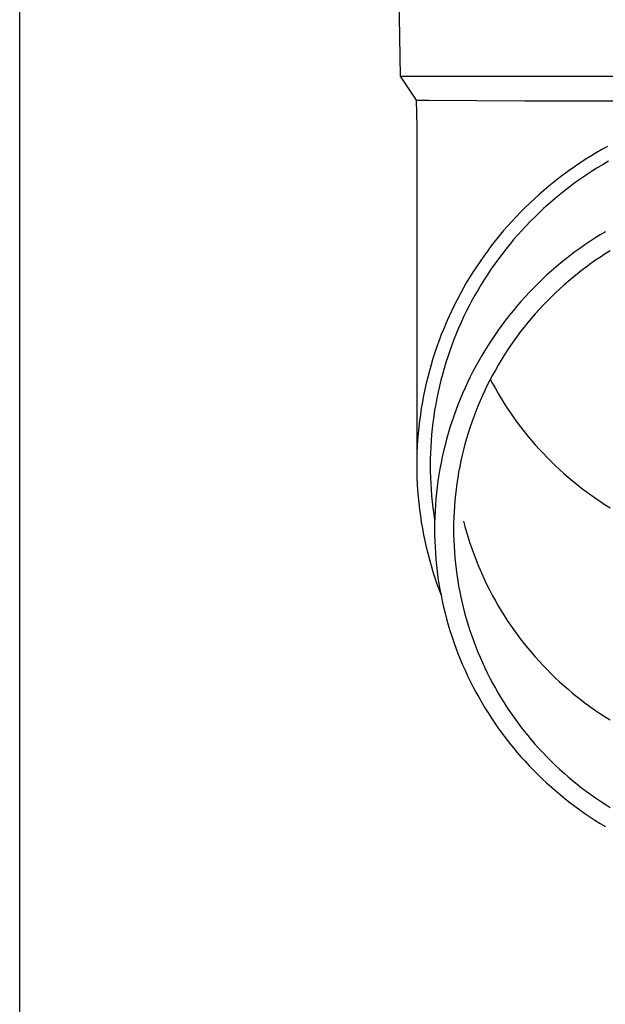
# Model space of a CAD drawing. Units: millimetres. Extents: x 0 to 25230, y 0 to 17820.
# Drawn here: x 5520 to 5567, y 6014 to 6094 of the extents above; entities that cross this region are included whole.
import ezdxf

# ---------------------------------------------------------------- set-up
doc = ezdxf.new("R2010")
doc.units = ezdxf.units.MM
doc.layers.add('YKK_13', color=4, linetype='Continuous', lineweight=30)
doc.layers.add('YKK_A1', color=4, linetype='Continuous', lineweight=30)

msp = doc.modelspace()

# ---------------------------------------------------------------- linework, layer by layer
at = {"layer": 'YKK_13'}
for p, q in [((5550.28, 6109.26), (5550.629, 6089.26)), ((5550.629, 6089.26), (5582.13, 6089.26)), ((5550.629, 6089.26), (5551.942, 6087.317)), ((5551.942, 6087.317), (5551.98, 6085.155)), ((5551.942, 6087.317), (5552.97, 6087.317)), ((5552.97, 6087.317), (5560.784, 6087.26)), ((5560.784, 6087.26), (5582.13, 6087.26)), ((5551.98, 6085.154), (5551.98, 6057.568)), ((5567.513, 6083.535), (5567.055, 6083.28)), ((5566.153, 6082.747), (5565.709, 6082.468)), ((5566.602, 6083.017), (5566.153, 6082.747)), ((5567.055, 6083.28), (5566.602, 6083.017)), ((5564.837, 6081.889), (5564.409, 6081.588)), ((5565.271, 6082.182), (5564.837, 6081.889)), ((5565.709, 6082.468), (5565.271, 6082.182)), ((5566.736, 6081.814), (5566.309, 6081.546)), ((5567.168, 6082.074), (5566.736, 6081.814)), ((5567.605, 6082.328), (5567.168, 6082.074)), ((5563.568, 6080.964), (5563.156, 6080.641)), ((5563.986, 6081.279), (5563.568, 6080.964)), ((5564.409, 6081.588), (5563.986, 6081.279)), ((5565.468, 6080.988), (5565.055, 6080.698)), ((5565.886, 6081.27), (5565.468, 6080.988)), ((5566.309, 6081.546), (5565.886, 6081.27)), ((5562.75, 6080.312), (5562.35, 6079.975)), ((5563.156, 6080.641), (5562.75, 6080.312)), ((5564.648, 6080.401), (5564.245, 6080.097)), ((5565.055, 6080.698), (5564.648, 6080.401)), ((5561.956, 6079.632), (5561.568, 6079.282)), ((5562.35, 6079.975), (5561.956, 6079.632)), ((5563.457, 6079.469), (5563.072, 6079.145)), ((5563.849, 6079.787), (5563.457, 6079.469)), ((5564.245, 6080.097), (5563.849, 6079.787)), ((5560.811, 6078.562), (5560.442, 6078.192)), ((5561.186, 6078.925), (5560.811, 6078.562)), ((5561.568, 6079.282), (5561.186, 6078.925)), ((5562.692, 6078.814), (5562.318, 6078.477)), ((5563.072, 6079.145), (5562.692, 6078.814)), ((5560.08, 6077.817), (5559.724, 6077.434)), ((5560.442, 6078.192), (5560.08, 6077.817)), ((5561.589, 6077.784), (5561.233, 6077.428)), ((5561.95, 6078.134), (5561.589, 6077.784)), ((5562.318, 6078.477), (5561.95, 6078.134)), ((5559.376, 6077.046), (5559.034, 6076.652)), ((5559.724, 6077.434), (5559.376, 6077.046)), ((5560.884, 6077.066), (5560.542, 6076.698)), ((5561.233, 6077.428), (5560.884, 6077.066)), ((5558.699, 6076.253), (5558.372, 6075.847)), ((5559.034, 6076.652), (5558.699, 6076.253)), ((5560.206, 6076.325), (5559.877, 6075.945)), ((5560.542, 6076.698), (5560.206, 6076.325)), ((5566.922, 6076.337), (5566.499, 6076.072)), ((5567.349, 6076.595), (5566.922, 6076.337)), ((5558.051, 6075.436), (5557.738, 6075.019)), ((5558.372, 6075.847), (5558.051, 6075.436)), ((5559.554, 6075.56), (5559.239, 6075.17)), ((5559.877, 6075.945), (5559.554, 6075.56)), ((5565.669, 6075.52), (5565.261, 6075.233)), ((5566.081, 6075.8), (5565.669, 6075.52)), ((5566.499, 6076.072), (5566.081, 6075.8)), ((5557.433, 6074.597), (5557.135, 6074.17)), ((5557.738, 6075.019), (5557.433, 6074.597)), ((5558.93, 6074.774), (5558.628, 6074.373)), ((5559.239, 6075.17), (5558.93, 6074.774)), ((5564.461, 6074.64), (5564.069, 6074.332)), ((5564.858, 6074.94), (5564.461, 6074.64)), ((5565.261, 6075.233), (5564.858, 6074.94)), ((5567.343, 6074.785), (5566.948, 6074.527)), ((5567.743, 6075.035), (5567.343, 6074.785)), ((5556.844, 6073.738), (5556.562, 6073.301)), ((5557.135, 6074.17), (5556.844, 6073.738)), ((5558.334, 6073.967), (5558.047, 6073.555)), ((5558.628, 6074.373), (5558.334, 6073.967)), ((5563.682, 6074.018), (5563.301, 6073.698)), ((5564.069, 6074.332), (5563.682, 6074.018)), ((5566.172, 6073.992), (5565.791, 6073.714)), ((5566.558, 6074.263), (5566.172, 6073.992)), ((5566.948, 6074.527), (5566.558, 6074.263)), ((5556.562, 6073.301), (5556.287, 6072.859)), ((5557.767, 6073.139), (5557.494, 6072.718)), ((5558.047, 6073.555), (5557.767, 6073.139)), ((5562.557, 6073.038), (5562.194, 6072.698)), ((5562.926, 6073.371), (5562.557, 6073.038)), ((5563.301, 6073.698), (5562.926, 6073.371)), ((5565.044, 6073.139), (5564.679, 6072.843)), ((5565.415, 6073.43), (5565.044, 6073.139)), ((5565.791, 6073.714), (5565.415, 6073.43)), ((5556.02, 6072.413), (5555.76, 6071.962)), ((5556.287, 6072.859), (5556.02, 6072.413)), ((5557.23, 6072.293), (5556.972, 6071.863)), ((5557.494, 6072.718), (5557.23, 6072.293)), ((5561.836, 6072.352), (5561.485, 6072)), ((5562.194, 6072.698), (5561.836, 6072.352)), ((5563.963, 6072.23), (5563.614, 6071.915)), ((5564.318, 6072.539), (5563.963, 6072.23)), ((5564.679, 6072.843), (5564.318, 6072.539)), ((5555.509, 6071.507), (5555.266, 6071.047)), ((5555.76, 6071.962), (5555.509, 6071.507)), ((5556.723, 6071.429), (5556.481, 6070.99)), ((5556.972, 6071.863), (5556.723, 6071.429)), ((5561.14, 6071.642), (5560.802, 6071.278)), ((5561.485, 6072), (5561.14, 6071.642)), ((5563.27, 6071.594), (5562.932, 6071.267)), ((5563.614, 6071.915), (5563.27, 6071.594)), ((5555.032, 6070.583), (5554.805, 6070.116)), ((5555.266, 6071.047), (5555.032, 6070.583)), ((5556.247, 6070.548), (5556.02, 6070.101)), ((5556.481, 6070.99), (5556.247, 6070.548)), ((5560.145, 6070.533), (5559.826, 6070.153)), ((5560.47, 6070.909), (5560.145, 6070.533)), ((5560.802, 6071.278), (5560.47, 6070.909)), ((5562.274, 6070.595), (5561.954, 6070.251)), ((5562.6, 6070.934), (5562.274, 6070.595)), ((5562.932, 6071.267), (5562.6, 6070.934)), ((5554.805, 6070.116), (5554.587, 6069.644)), ((5556.02, 6070.101), (5555.802, 6069.651)), ((5559.514, 6069.766), (5559.209, 6069.375)), ((5559.826, 6070.153), (5559.514, 6069.766)), ((5561.64, 6069.902), (5561.332, 6069.547)), ((5561.954, 6070.251), (5561.64, 6069.902)), ((5554.377, 6069.169), (5554.176, 6068.69)), ((5554.587, 6069.644), (5554.377, 6069.169)), ((5555.592, 6069.197), (5555.39, 6068.739)), ((5555.802, 6069.651), (5555.592, 6069.197)), ((5558.911, 6068.978), (5558.621, 6068.576)), ((5559.209, 6069.375), (5558.911, 6068.978)), ((5561.031, 6069.187), (5560.736, 6068.821)), ((5561.332, 6069.547), (5561.031, 6069.187)), ((5553.983, 6068.208), (5553.799, 6067.723)), ((5554.176, 6068.69), (5553.983, 6068.208)), ((5555.196, 6068.278), (5555.01, 6067.814)), ((5555.39, 6068.739), (5555.196, 6068.278)), ((5558.337, 6068.17), (5558.06, 6067.758)), ((5558.621, 6068.576), (5558.337, 6068.17)), ((5560.447, 6068.451), (5560.165, 6068.076)), ((5560.736, 6068.821), (5560.447, 6068.451)), ((5553.799, 6067.723), (5553.623, 6067.234)), ((5554.832, 6067.346), (5554.663, 6066.876)), ((5555.01, 6067.814), (5554.832, 6067.346)), ((5557.791, 6067.342), (5557.53, 6066.921)), ((5558.06, 6067.758), (5557.791, 6067.342)), ((5559.622, 6067.311), (5559.36, 6066.922)), ((5559.89, 6067.696), (5559.622, 6067.311)), ((5560.165, 6068.076), (5559.89, 6067.696)), ((5553.456, 6066.743), (5553.298, 6066.248)), ((5553.623, 6067.234), (5553.456, 6066.743)), ((5554.663, 6066.876), (5554.502, 6066.403)), ((5557.53, 6066.921), (5557.275, 6066.496)), ((5559.106, 6066.529), (5558.858, 6066.131)), ((5559.36, 6066.922), (5559.106, 6066.529)), ((5553.148, 6065.752), (5553.008, 6065.252)), ((5553.298, 6066.248), (5553.148, 6065.752)), ((5554.35, 6065.927), (5554.206, 6065.448)), ((5554.502, 6066.403), (5554.35, 6065.927)), ((5557.029, 6066.067), (5556.79, 6065.633)), ((5557.275, 6066.496), (5557.029, 6066.067)), ((5558.618, 6065.729), (5558.384, 6065.322)), ((5558.858, 6066.131), (5558.618, 6065.729)), ((5553.008, 6065.252), (5552.876, 6064.751)), ((5554.07, 6064.968), (5553.943, 6064.485)), ((5554.206, 6065.448), (5554.07, 6064.968)), ((5556.558, 6065.195), (5556.335, 6064.753)), ((5556.79, 6065.633), (5556.558, 6065.195)), ((5558.158, 6064.912), (5557.939, 6064.498)), ((5558.384, 6065.322), (5558.158, 6064.912)), ((5552.753, 6064.247), (5552.639, 6063.741)), ((5552.876, 6064.751), (5552.753, 6064.247)), ((5553.943, 6064.485), (5553.825, 6063.999)), ((5556.119, 6064.308), (5555.912, 6063.859)), ((5556.335, 6064.753), (5556.119, 6064.308)), ((5557.939, 6064.498), (5557.728, 6064.081)), ((5557.975, 6064.566), (5558.158, 6064.219)), ((5558.158, 6064.219), (5558.384, 6063.809)), ((5552.639, 6063.741), (5552.534, 6063.233)), ((5553.715, 6063.512), (5553.614, 6063.023)), ((5553.825, 6063.999), (5553.715, 6063.512)), ((5555.712, 6063.406), (5555.52, 6062.951)), ((5555.912, 6063.859), (5555.712, 6063.406)), ((5557.524, 6063.659), (5557.328, 6063.235)), ((5557.728, 6064.081), (5557.524, 6063.659)), ((5558.384, 6063.809), (5558.618, 6063.403)), ((5558.618, 6063.403), (5558.858, 6063)), ((5552.438, 6062.724), (5552.351, 6062.213)), ((5552.534, 6063.233), (5552.438, 6062.724)), ((5553.522, 6062.533), (5553.438, 6062.04)), ((5553.614, 6063.023), (5553.522, 6062.533)), ((5555.52, 6062.951), (5555.337, 6062.491)), ((5557.139, 6062.807), (5556.957, 6062.376)), ((5557.328, 6063.235), (5557.139, 6062.807)), ((5558.858, 6063), (5559.106, 6062.603)), ((5559.106, 6062.603), (5559.36, 6062.209)), ((5552.274, 6061.7), (5552.205, 6061.186)), ((5552.351, 6062.213), (5552.274, 6061.7)), ((5553.438, 6062.04), (5553.363, 6061.547)), ((5555.161, 6062.029), (5554.994, 6061.564)), ((5555.337, 6062.491), (5555.161, 6062.029)), ((5556.784, 6061.941), (5556.618, 6061.504)), ((5556.957, 6062.376), (5556.784, 6061.941)), ((5559.36, 6062.209), (5559.622, 6061.82)), ((5559.622, 6061.82), (5559.89, 6061.435)), ((5552.205, 6061.186), (5552.145, 6060.671)), ((5553.297, 6061.052), (5553.239, 6060.556)), ((5553.363, 6061.547), (5553.297, 6061.052)), ((5554.835, 6061.096), (5554.684, 6060.625)), ((5554.994, 6061.564), (5554.835, 6061.096)), ((5556.459, 6061.064), (5556.309, 6060.622)), ((5556.618, 6061.504), (5556.459, 6061.064)), ((5559.89, 6061.435), (5560.165, 6061.055)), ((5560.165, 6061.055), (5560.447, 6060.68)), ((5552.095, 6060.156), (5552.054, 6059.639)), ((5552.145, 6060.671), (5552.095, 6060.156)), ((5553.239, 6060.556), (5553.191, 6060.06)), ((5554.542, 6060.152), (5554.408, 6059.677)), ((5554.684, 6060.625), (5554.542, 6060.152)), ((5556.167, 6060.177), (5556.032, 6059.729)), ((5556.309, 6060.622), (5556.167, 6060.177)), ((5560.447, 6060.68), (5560.736, 6060.31)), ((5560.736, 6060.31), (5561.031, 6059.945)), ((5552.054, 6059.639), (5552.022, 6059.122)), ((5553.151, 6059.562), (5553.12, 6059.064)), ((5553.191, 6060.06), (5553.151, 6059.562)), ((5554.408, 6059.677), (5554.283, 6059.199)), ((5556.032, 6059.729), (5555.905, 6059.279)), ((5561.031, 6059.945), (5561.332, 6059.584)), ((5561.332, 6059.584), (5561.64, 6059.23)), ((5551.999, 6058.604), (5551.985, 6058.086)), ((5552.022, 6059.122), (5551.999, 6058.604)), ((5553.098, 6058.566), (5553.085, 6058.067)), ((5553.12, 6059.064), (5553.098, 6058.566)), ((5554.166, 6058.719), (5554.057, 6058.237)), ((5554.283, 6059.199), (5554.166, 6058.719)), ((5555.787, 6058.828), (5555.676, 6058.374)), ((5555.905, 6059.279), (5555.787, 6058.828)), ((5561.64, 6059.23), (5561.954, 6058.88)), ((5561.954, 6058.88), (5562.274, 6058.536)), ((5562.274, 6058.536), (5562.6, 6058.197)), ((5551.985, 6058.086), (5551.98, 6057.568)), ((5553.085, 6058.067), (5553.08, 6057.568)), ((5553.958, 6057.754), (5553.866, 6057.268)), ((5554.057, 6058.237), (5553.958, 6057.754)), ((5555.574, 6057.918), (5555.479, 6057.461)), ((5555.676, 6058.374), (5555.574, 6057.918)), ((5562.6, 6058.197), (5562.932, 6057.865)), ((5562.932, 6057.865), (5563.27, 6057.537)), ((5551.98, 6057.568), (5551.985, 6057.05)), ((5551.985, 6057.05), (5551.999, 6056.532)), ((5553.08, 6057.568), (5553.085, 6057.069)), ((5553.085, 6057.069), (5553.098, 6056.57)), ((5553.866, 6057.268), (5553.784, 6056.782)), ((5555.393, 6057.002), (5555.315, 6056.542)), ((5555.479, 6057.461), (5555.393, 6057.002)), ((5563.27, 6057.537), (5563.614, 6057.216)), ((5563.614, 6057.216), (5563.963, 6056.901)), ((5563.963, 6056.901), (5564.318, 6056.592)), ((5551.999, 6056.532), (5552.022, 6056.014)), ((5553.098, 6056.57), (5553.12, 6056.072)), ((5553.71, 6056.294), (5553.644, 6055.804)), ((5553.784, 6056.782), (5553.71, 6056.294)), ((5555.244, 6056.08), (5555.183, 6055.617)), ((5555.315, 6056.542), (5555.244, 6056.08)), ((5564.318, 6056.592), (5564.679, 6056.289)), ((5564.679, 6056.289), (5565.044, 6055.992)), ((5552.022, 6056.014), (5552.054, 6055.497)), ((5552.054, 6055.497), (5552.095, 6054.98)), ((5553.12, 6056.072), (5553.151, 6055.574)), ((5553.151, 6055.574), (5553.191, 6055.076)), ((5553.587, 6055.314), (5553.539, 6054.823)), ((5553.644, 6055.804), (5553.587, 6055.314)), ((5555.183, 6055.617), (5555.129, 6055.154)), ((5565.044, 6055.992), (5565.415, 6055.701)), ((5565.415, 6055.701), (5565.791, 6055.417)), ((5565.791, 6055.417), (5566.172, 6055.139)), ((5552.095, 6054.98), (5552.145, 6054.465)), ((5553.191, 6055.076), (5553.239, 6054.58)), ((5553.239, 6054.58), (5553.297, 6054.084)), ((5553.539, 6054.823), (5553.5, 6054.331)), ((5555.084, 6054.689), (5555.046, 6054.224)), ((5555.129, 6055.154), (5555.084, 6054.689)), ((5566.172, 6055.139), (5566.558, 6054.868)), ((5566.558, 6054.868), (5566.948, 6054.604)), ((5566.948, 6054.604), (5567.343, 6054.347)), ((5552.145, 6054.465), (5552.205, 6053.95)), ((5552.205, 6053.95), (5552.274, 6053.436)), ((5553.297, 6054.084), (5553.363, 6053.589)), ((5553.47, 6053.838), (5553.448, 6053.345)), ((5553.5, 6054.331), (5553.47, 6053.838)), ((5555.017, 6053.758), (5554.997, 6053.292)), ((5555.046, 6054.224), (5555.017, 6053.758)), ((5567.343, 6054.347), (5567.743, 6054.096)), ((5552.274, 6053.436), (5552.351, 6052.923)), ((5552.351, 6052.923), (5552.438, 6052.412)), ((5553.363, 6053.589), (5553.438, 6053.096)), ((5553.448, 6053.345), (5553.435, 6052.852)), ((5554.997, 6053.292), (5554.984, 6052.825)), ((5555.787, 6053.014), (5555.905, 6052.562)), ((5552.438, 6052.412), (5552.534, 6051.903)), ((5553.435, 6052.852), (5553.43, 6052.359)), ((5553.43, 6052.359), (5553.435, 6051.865)), ((5554.984, 6052.825), (5554.98, 6052.359)), ((5554.98, 6052.359), (5554.984, 6051.892)), ((5555.905, 6052.562), (5556.032, 6052.112)), ((5556.032, 6052.112), (5556.167, 6051.665)), ((5552.534, 6051.903), (5552.639, 6051.395)), ((5552.639, 6051.395), (5552.753, 6050.889)), ((5553.435, 6051.865), (5553.448, 6051.372)), ((5553.448, 6051.372), (5553.47, 6050.879)), ((5554.984, 6051.892), (5554.997, 6051.425)), ((5554.997, 6051.425), (5555.017, 6050.959)), ((5556.167, 6051.665), (5556.309, 6051.219)), ((5552.753, 6050.889), (5552.876, 6050.385)), ((5553.47, 6050.879), (5553.5, 6050.386)), ((5555.017, 6050.959), (5555.046, 6050.493)), ((5555.046, 6050.493), (5555.084, 6050.028)), ((5556.309, 6051.219), (5556.459, 6050.777)), ((5556.459, 6050.777), (5556.618, 6050.337)), ((5552.876, 6050.385), (5553.008, 6049.884)), ((5553.008, 6049.884), (5553.148, 6049.384)), ((5553.5, 6050.386), (5553.539, 6049.894)), ((5553.539, 6049.894), (5553.587, 6049.403)), ((5555.084, 6050.028), (5555.129, 6049.563)), ((5556.618, 6050.337), (5556.784, 6049.9)), ((5556.784, 6049.9), (5556.957, 6049.466)), ((5553.148, 6049.384), (5553.298, 6048.887)), ((5553.298, 6048.887), (5553.456, 6048.393)), ((5553.587, 6049.403), (5553.644, 6048.913)), ((5553.644, 6048.913), (5553.71, 6048.423)), ((5555.129, 6049.563), (5555.183, 6049.1)), ((5555.183, 6049.1), (5555.244, 6048.637)), ((5556.957, 6049.466), (5557.139, 6049.034)), ((5557.139, 6049.034), (5557.328, 6048.606)), ((5553.456, 6048.393), (5553.623, 6047.902)), ((5553.71, 6048.423), (5553.784, 6047.935)), ((5555.244, 6048.637), (5555.315, 6048.175)), ((5555.315, 6048.175), (5555.393, 6047.715)), ((5557.328, 6048.606), (5557.524, 6048.182)), ((5557.524, 6048.182), (5557.728, 6047.761)), ((5553.623, 6047.902), (5553.799, 6047.413)), ((5553.784, 6047.935), (5553.866, 6047.449)), ((5553.799, 6047.413), (5553.946, 6047.025)), ((5553.866, 6047.449), (5553.958, 6046.963)), ((5555.393, 6047.715), (5555.479, 6047.256)), ((5555.479, 6047.256), (5555.574, 6046.799)), ((5557.728, 6047.761), (5557.939, 6047.343)), ((5557.939, 6047.343), (5558.158, 6046.929)), ((5553.958, 6046.963), (5554.057, 6046.48)), ((5554.057, 6046.48), (5554.166, 6045.998)), ((5555.574, 6046.799), (5555.676, 6046.343)), ((5558.158, 6046.929), (5558.384, 6046.519)), ((5558.384, 6046.519), (5558.618, 6046.113)), ((5554.166, 6045.998), (5554.283, 6045.518)), ((5555.676, 6046.343), (5555.787, 6045.89)), ((5555.787, 6045.89), (5555.905, 6045.438)), ((5558.618, 6046.113), (5558.858, 6045.71)), ((5558.858, 6045.71), (5559.106, 6045.313)), ((5554.283, 6045.518), (5554.408, 6045.04)), ((5554.408, 6045.04), (5554.542, 6044.565)), ((5555.905, 6045.438), (5556.032, 6044.988)), ((5556.032, 6044.988), (5556.167, 6044.541)), ((5559.106, 6045.313), (5559.36, 6044.919)), ((5559.36, 6044.919), (5559.622, 6044.53)), ((5554.542, 6044.565), (5554.684, 6044.092)), ((5554.684, 6044.092), (5554.835, 6043.621)), ((5556.167, 6044.541), (5556.309, 6044.095)), ((5556.309, 6044.095), (5556.459, 6043.653)), ((5559.622, 6044.53), (5559.89, 6044.145)), ((5559.89, 6044.145), (5560.165, 6043.765)), ((5554.835, 6043.621), (5554.994, 6043.153)), ((5556.459, 6043.653), (5556.618, 6043.213)), ((5560.165, 6043.765), (5560.447, 6043.39)), ((5560.447, 6043.39), (5560.736, 6043.02)), ((5554.994, 6043.153), (5555.161, 6042.688)), ((5555.161, 6042.688), (5555.337, 6042.226)), ((5556.618, 6043.213), (5556.784, 6042.776)), ((5556.784, 6042.776), (5556.957, 6042.342)), ((5560.736, 6043.02), (5561.031, 6042.655)), ((5561.031, 6042.655), (5561.332, 6042.294)), ((5555.337, 6042.226), (5555.52, 6041.767)), ((5555.52, 6041.767), (5555.712, 6041.311)), ((5556.957, 6042.342), (5557.139, 6041.91)), ((5557.139, 6041.91), (5557.328, 6041.482)), ((5561.332, 6042.294), (5561.64, 6041.94)), ((5561.64, 6041.94), (5561.954, 6041.59)), ((5555.712, 6041.311), (5555.912, 6040.858)), ((5555.912, 6040.858), (5556.119, 6040.409)), ((5557.328, 6041.482), (5557.524, 6041.058)), ((5557.524, 6041.058), (5557.728, 6040.636)), ((5561.954, 6041.59), (5562.274, 6041.246)), ((5562.274, 6041.246), (5562.6, 6040.907)), ((5562.6, 6040.907), (5562.932, 6040.575)), ((5556.119, 6040.409), (5556.335, 6039.964)), ((5557.728, 6040.636), (5557.939, 6040.219)), ((5557.939, 6040.219), (5558.158, 6039.805)), ((5562.932, 6040.575), (5563.27, 6040.247)), ((5563.27, 6040.247), (5563.614, 6039.926)), ((5556.335, 6039.964), (5556.558, 6039.522)), ((5556.558, 6039.522), (5556.79, 6039.084)), ((5558.158, 6039.805), (5558.384, 6039.395)), ((5558.384, 6039.395), (5558.618, 6038.989)), ((5563.614, 6039.926), (5563.963, 6039.611)), ((5563.963, 6039.611), (5564.318, 6039.302)), ((5564.318, 6039.302), (5564.679, 6038.999)), ((5556.79, 6039.084), (5557.029, 6038.651)), ((5557.029, 6038.651), (5557.275, 6038.221)), ((5558.618, 6038.989), (5558.858, 6038.586)), ((5558.858, 6038.586), (5559.106, 6038.188)), ((5564.679, 6038.999), (5565.044, 6038.702)), ((5565.044, 6038.702), (5565.415, 6038.411)), ((5557.275, 6038.221), (5557.53, 6037.796)), ((5557.53, 6037.796), (5557.791, 6037.375)), ((5559.106, 6038.188), (5559.36, 6037.795)), ((5559.36, 6037.795), (5559.622, 6037.406)), ((5565.415, 6038.411), (5565.791, 6038.127)), ((5565.791, 6038.127), (5566.172, 6037.849)), ((5566.172, 6037.849), (5566.558, 6037.578)), ((5557.791, 6037.375), (5558.06, 6036.959)), ((5558.06, 6036.959), (5558.337, 6036.547)), ((5559.622, 6037.406), (5559.89, 6037.021)), ((5559.89, 6037.021), (5560.165, 6036.641)), ((5566.558, 6037.578), (5566.948, 6037.314)), ((5566.948, 6037.314), (5567.343, 6037.057)), ((5567.343, 6037.057), (5567.743, 6036.806)), ((5558.337, 6036.547), (5558.621, 6036.141)), ((5558.621, 6036.141), (5558.911, 6035.739)), ((5560.165, 6036.641), (5560.447, 6036.266)), ((5560.447, 6036.266), (5560.736, 6035.896)), ((5558.911, 6035.739), (5559.209, 6035.342)), ((5559.209, 6035.342), (5559.514, 6034.951)), ((5560.736, 6035.896), (5561.031, 6035.531)), ((5561.031, 6035.531), (5561.332, 6035.17)), ((5559.514, 6034.951), (5559.826, 6034.565)), ((5559.826, 6034.565), (5560.145, 6034.184)), ((5561.332, 6035.17), (5561.64, 6034.816)), ((5561.64, 6034.816), (5561.954, 6034.466)), ((5561.954, 6034.466), (5562.274, 6034.122)), ((5560.145, 6034.184), (5560.47, 6033.808)), ((5560.47, 6033.808), (5560.802, 6033.439)), ((5562.274, 6034.122), (5562.6, 6033.783)), ((5562.6, 6033.783), (5562.932, 6033.451)), ((5560.802, 6033.439), (5561.14, 6033.075)), ((5561.14, 6033.075), (5561.485, 6032.717)), ((5562.932, 6033.451), (5563.27, 6033.123)), ((5563.27, 6033.123), (5563.614, 6032.802)), ((5561.485, 6032.717), (5561.836, 6032.365)), ((5561.836, 6032.365), (5562.194, 6032.019)), ((5562.194, 6032.019), (5562.557, 6031.68)), ((5563.614, 6032.802), (5563.963, 6032.487)), ((5563.963, 6032.487), (5564.318, 6032.178)), ((5564.318, 6032.178), (5564.679, 6031.875)), ((5562.557, 6031.68), (5562.926, 6031.346)), ((5562.926, 6031.346), (5563.301, 6031.019)), ((5564.679, 6031.875), (5565.044, 6031.578)), ((5565.044, 6031.578), (5565.415, 6031.287)), ((5565.415, 6031.287), (5565.791, 6031.003)), ((5563.301, 6031.019), (5563.682, 6030.699)), ((5563.682, 6030.699), (5564.069, 6030.385)), ((5565.791, 6031.003), (5566.172, 6030.725)), ((5566.172, 6030.725), (5566.558, 6030.454)), ((5566.558, 6030.454), (5566.948, 6030.19)), ((5564.069, 6030.385), (5564.461, 6030.078)), ((5564.461, 6030.078), (5564.858, 6029.777)), ((5564.858, 6029.777), (5565.261, 6029.484)), ((5566.948, 6030.19), (5567.343, 6029.932)), ((5567.343, 6029.932), (5567.743, 6029.682)), ((5565.261, 6029.484), (5565.669, 6029.197)), ((5565.669, 6029.197), (5566.081, 6028.918)), ((5566.081, 6028.918), (5566.499, 6028.645)), ((5566.499, 6028.645), (5566.922, 6028.38)), ((5566.922, 6028.38), (5567.349, 6028.122))]:
    msp.add_line(p, q, dxfattribs=at)
at = {"layer": 'YKK_A1'}
msp.add_line((5519.63, 5503.187), (5519.63, 8358.187), dxfattribs=at)

doc.saveas('drawing.dxf')
